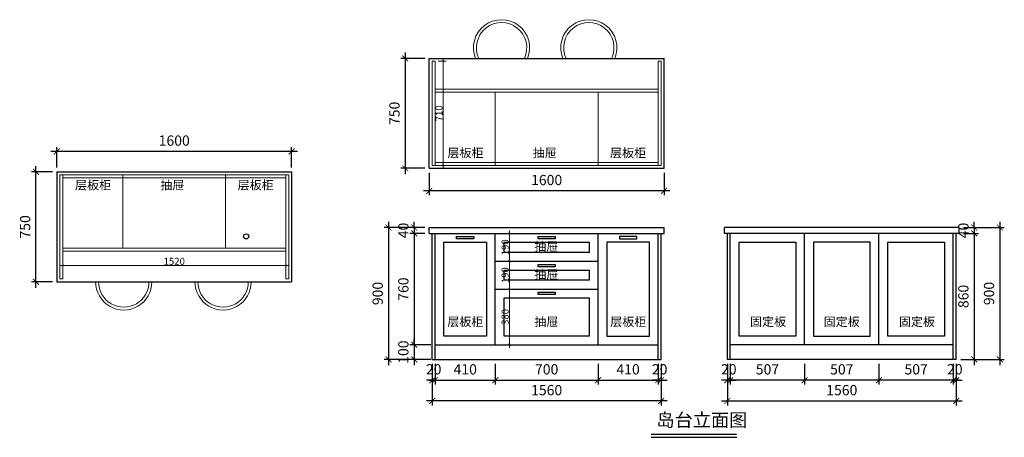
# Model space of a CAD drawing. Extents: x 514956 to 521665, y 15103 to 17952.
import ezdxf

# ---------------------------------------------------------------- set-up
doc = ezdxf.new("R2010")
doc.units = 0
doc.header["$LTSCALE"] = 2
doc.header["$MEASUREMENT"] = 0
doc.header["$PDMODE"] = 2
doc.layers.add('P★01 活动家具', color=51, linetype='Continuous', lineweight=0)
doc.layers.add('ZB_厨柜', color=7, linetype='Continuous')
doc.styles.add('48', font='txt', dxfattribs={"width": 0.8, "height": 48})
doc.styles.add('TGP_宋体_01', font='txt', dxfattribs={"width": 0.8})
doc.styles.add('宋体0.8', font='txt', dxfattribs={"width": 0.8})
doc.dimstyles.new('(标)48宋体', dxfattribs={"dimtxt": 48, "dimasz": 15, "dimexe": 20, "dimexo": 20, "dimgap": 5, "dimtad": 3, "dimdec": 0, "dimdsep": 46, "dimtxsty": '48', "dimblk": 'ARCHTICK', "dimcen": 30, "dimdle": 20, "dimclrd": 4, "dimclre": 4, "dimclrt": 7, "dimadec": 0, "dimazin": 2, "dimtfac": 1, "dimtdec": 0, "dimtix": 1, "dimtmove": 1, "dimatfit": 3, "dimldrblk": 'DOT', "dimfxl": 80, "dimfxlon": 1, "dimtolj": 1, "dimtzin": 0, "dimlwd": 5, "dimlwe": 5, "dimarcsym": 0})
doc.dimstyles.new('ZB_100-30', dxfattribs={"dimtxt": 70, "dimasz": 40, "dimexe": 30, "dimexo": 30, "dimgap": 30, "dimtad": 1, "dimdec": 0, "dimdsep": 46, "dimtxsty": 'TGP_宋体_01', "dimblk": 'ARCHTICK', "dimcen": 0.09, "dimdle": 40, "dimclrd": 8, "dimclre": 8, "dimclrt": 51, "dimadec": 0, "dimazin": 0, "dimtfac": 1, "dimtdec": 0, "dimtix": 1, "dimtmove": 2, "dimatfit": 3, "dimldrblk": 'NONE', "dimfxl": 1, "dimarcsym": 0})

# ---------------------------------------------------------------- blocks, each defined once
blk = doc.blocks.new('_ArchTick')
at = {"color": 0, "linetype": 'ByBlock', "const_width": 0.15}
blk.add_lwpolyline([(-0.5, -0.5), (0.5, 0.5)], dxfattribs=at)
blk = doc.blocks.new('*D26')
at = {"color": 8, "lineweight": -2, "transparency": 16777216}
for p, q in [((515178.8, 16913.7), (515036.7, 16913.7)), ((515066.7, 16123.7), (515066.7, 16953.7)), ((515178.8, 16163.7), (515036.7, 16163.7))]:
    blk.add_line(p, q, dxfattribs=at)
at = {"layer": 'Defpoints', "color": 0, "transparency": 16777216}
for p in [(515066.7, 16913.7), (515208.8, 16913.7), (515208.8, 16163.7)]:
    blk.add_point(p, dxfattribs=at)
at = {"color": 8, "lineweight": -2, "transparency": 16777216, "xscale": 40, "yscale": 40, "zscale": 40}
for p, rotation in [((515066.7, 16913.7), 90), ((515066.7, 16163.7), 270)]:
    blk.add_blockref('_ArchTick', p, dxfattribs=dict(at, rotation=rotation))
at = {"color": 51, "transparency": 16777216, "insert": (515001.7, 16538.7), "char_height": 70, "attachment_point": 5, "rotation": 90, "style": 'TGP_宋体_01'}
blk.add_mtext('750', dxfattribs=at)
blk = doc.blocks.new('_None')
blk = doc.blocks.new('*D25')
at = {"color": 8, "lineweight": -2, "transparency": 16777216}
for p, q in [((516848.8, 17053.4), (515168.8, 17053.4)), ((515208.8, 16943.7), (515208.8, 17083.4)), ((516808.8, 16943.7), (516808.8, 17083.4))]:
    blk.add_line(p, q, dxfattribs=at)
at = {"layer": 'Defpoints', "color": 0, "transparency": 16777216}
for p in [(515208.8, 17053.4), (515208.8, 16913.7), (516808.8, 16913.7)]:
    blk.add_point(p, dxfattribs=at)
at = {"color": 8, "lineweight": -2, "transparency": 16777216, "xscale": 40, "yscale": 40, "zscale": 40, "rotation": 180}
blk.add_blockref('_ArchTick', (515208.8, 17053.4), dxfattribs=at)
at = {"color": 8, "lineweight": -2, "transparency": 16777216, "xscale": 40, "yscale": 40, "zscale": 40}
blk.add_blockref('_ArchTick', (516808.8, 17053.4), dxfattribs=at)
at = {"color": 51, "transparency": 16777216, "insert": (516008.8, 17118.4), "char_height": 70, "attachment_point": 5, "style": 'TGP_宋体_01'}
blk.add_mtext('1600', dxfattribs=at)
blk = doc.blocks.new('*D31')
at = {"color": 4, "lineweight": 5, "transparency": 16777216}
for p, q in [((515248.8, 16353.7), (515248.8, 16254.7)), ((516768.8, 16353.7), (516768.8, 16254.7)), ((515228.8, 16274.7), (516788.8, 16274.7))]:
    blk.add_line(p, q, dxfattribs=at)
at = {"layer": 'Defpoints', "color": 0, "transparency": 16777216}
for p in [(515248.8, 16373.7), (516768.8, 16373.7), (516768.8, 16274.7)]:
    blk.add_point(p, dxfattribs=at)
at = {"color": 4, "lineweight": 5, "transparency": 16777216, "xscale": 15, "yscale": 15, "zscale": 15, "rotation": 180}
blk.add_blockref('_ArchTick', (515248.8, 16274.7), dxfattribs=at)
at = {"color": 4, "lineweight": 5, "transparency": 16777216, "xscale": 15, "yscale": 15, "zscale": 15}
blk.add_blockref('_ArchTick', (516768.8, 16274.7), dxfattribs=at)
at = {"color": 7, "transparency": 16777216, "insert": (516008.8, 16303.7), "char_height": 48, "attachment_point": 5, "style": '48'}
blk.add_mtext('\\A1;1520', dxfattribs=at)
blk = doc.blocks.new('_Dot')
at = {"color": 0, "linetype": 'ByBlock', "lineweight": -2}
blk.add_line((-0.5, 0), (-1, 0), dxfattribs=at)
at = {"color": 0, "linetype": 'ByBlock', "const_width": 0.5}
blk.add_lwpolyline([(-0.25, 0, 1), (0.25, 0, 1)], format="xyb", close=True, dxfattribs=at)
blk = doc.blocks.new('*D68')
at = {"color": 8, "lineweight": -2, "transparency": 16777216}
for p, q in [((517583.6, 17728.3), (517583.6, 16898.3)), ((517716.9, 17688.3), (517553.6, 17688.3)), ((517716.9, 16938.3), (517553.6, 16938.3))]:
    blk.add_line(p, q, dxfattribs=at)
at = {"layer": 'Defpoints', "color": 0, "transparency": 16777216}
for p in [(517746.9, 17688.3), (517583.6, 16938.3), (517746.9, 16938.3)]:
    blk.add_point(p, dxfattribs=at)
at = {"color": 8, "lineweight": -2, "transparency": 16777216, "xscale": 40, "yscale": 40, "zscale": 40}
for p, rotation in [((517583.6, 17688.3), 90), ((517583.6, 16938.3), 270)]:
    blk.add_blockref('_ArchTick', p, dxfattribs=dict(at, rotation=rotation))
at = {"color": 51, "transparency": 16777216, "insert": (517518.6, 17313.3), "char_height": 70, "attachment_point": 5, "rotation": 90, "style": 'TGP_宋体_01'}
blk.add_mtext('750', dxfattribs=at)
blk = doc.blocks.new('*D69')
at = {"color": 8, "lineweight": -2, "transparency": 16777216}
for p, q in [((517746.9, 16908.3), (517746.9, 16754.3)), ((519346.9, 16908.3), (519346.9, 16754.3)), ((519386.9, 16784.3), (517706.9, 16784.3))]:
    blk.add_line(p, q, dxfattribs=at)
at = {"layer": 'Defpoints', "color": 0, "transparency": 16777216}
for p in [(517746.9, 16938.3), (519346.9, 16938.3), (517746.9, 16784.3)]:
    blk.add_point(p, dxfattribs=at)
at = {"color": 8, "lineweight": -2, "transparency": 16777216, "xscale": 40, "yscale": 40, "zscale": 40, "rotation": 180}
blk.add_blockref('_ArchTick', (517746.9, 16784.3), dxfattribs=at)
at = {"color": 8, "lineweight": -2, "transparency": 16777216, "xscale": 40, "yscale": 40, "zscale": 40}
blk.add_blockref('_ArchTick', (519346.9, 16784.3), dxfattribs=at)
at = {"color": 51, "transparency": 16777216, "insert": (518546.9, 16849.3), "char_height": 70, "attachment_point": 5, "style": 'TGP_宋体_01'}
blk.add_mtext('1600', dxfattribs=at)
blk = doc.blocks.new('*D58')
at = {"color": 8, "lineweight": -2, "transparency": 16777216}
for p, q in [((517469.5, 16574.1), (517469.5, 15594.1)), ((517614.3, 16534.1), (517439.5, 16534.1)), ((517614.3, 15634.1), (517439.5, 15634.1))]:
    blk.add_line(p, q, dxfattribs=at)
at = {"layer": 'Defpoints', "color": 0, "transparency": 16777216}
for p in [(517644.3, 16534.1), (517469.5, 15634.1), (517644.3, 15634.1)]:
    blk.add_point(p, dxfattribs=at)
at = {"color": 8, "lineweight": -2, "transparency": 16777216, "xscale": 40, "yscale": 40, "zscale": 40}
for p, rotation in [((517469.5, 16534.1), 90), ((517469.5, 15634.1), 270)]:
    blk.add_blockref('_ArchTick', p, dxfattribs=dict(at, rotation=rotation))
at = {"color": 51, "transparency": 16777216, "insert": (517404.5, 16084.1), "char_height": 70, "attachment_point": 5, "rotation": 90, "style": 'TGP_宋体_01'}
blk.add_mtext('900', dxfattribs=at)
blk = doc.blocks.new('*D59')
at = {"color": 8, "lineweight": -2, "transparency": 16777216}
for p, q in [((517786.9, 15604.1), (517786.9, 15462.7)), ((518196.9, 15604.1), (518196.9, 15462.7)), ((517746.9, 15492.7), (518236.9, 15492.7))]:
    blk.add_line(p, q, dxfattribs=at)
at = {"layer": 'Defpoints', "color": 0, "transparency": 16777216}
for p in [(517786.9, 15634.1), (518196.9, 15634.1), (518196.9, 15492.7)]:
    blk.add_point(p, dxfattribs=at)
at = {"color": 8, "lineweight": -2, "transparency": 16777216, "xscale": 40, "yscale": 40, "zscale": 40, "rotation": 180}
blk.add_blockref('_ArchTick', (517786.9, 15492.7), dxfattribs=at)
at = {"color": 8, "lineweight": -2, "transparency": 16777216, "xscale": 40, "yscale": 40, "zscale": 40}
blk.add_blockref('_ArchTick', (518196.9, 15492.7), dxfattribs=at)
at = {"color": 51, "transparency": 16777216, "insert": (517991.9, 15557.7), "char_height": 70, "attachment_point": 5, "style": 'TGP_宋体_01'}
blk.add_mtext('410', dxfattribs=at)
blk = doc.blocks.new('*D60')
at = {"color": 8, "lineweight": -2, "transparency": 16777216}
for p, q in [((518196.9, 15604.1), (518196.9, 15462.7)), ((518896.9, 15604.1), (518896.9, 15462.7)), ((518156.9, 15492.7), (518936.9, 15492.7))]:
    blk.add_line(p, q, dxfattribs=at)
at = {"layer": 'Defpoints', "color": 0, "transparency": 16777216}
for p in [(518196.9, 15634.1), (518896.9, 15634.1), (518896.9, 15492.7)]:
    blk.add_point(p, dxfattribs=at)
at = {"color": 8, "lineweight": -2, "transparency": 16777216, "xscale": 40, "yscale": 40, "zscale": 40, "rotation": 180}
blk.add_blockref('_ArchTick', (518196.9, 15492.7), dxfattribs=at)
at = {"color": 8, "lineweight": -2, "transparency": 16777216, "xscale": 40, "yscale": 40, "zscale": 40}
blk.add_blockref('_ArchTick', (518896.9, 15492.7), dxfattribs=at)
at = {"color": 51, "transparency": 16777216, "insert": (518546.9, 15557.7), "char_height": 70, "attachment_point": 5, "style": 'TGP_宋体_01'}
blk.add_mtext('700', dxfattribs=at)
blk = doc.blocks.new('*D61')
at = {"color": 8, "lineweight": -2, "transparency": 16777216}
for p, q in [((518896.9, 15604.1), (518896.9, 15462.7)), ((519306.9, 15604.1), (519306.9, 15462.7)), ((518856.9, 15492.7), (519346.9, 15492.7))]:
    blk.add_line(p, q, dxfattribs=at)
at = {"layer": 'Defpoints', "color": 0, "transparency": 16777216}
for p in [(518896.9, 15634.1), (519306.9, 15634.1), (519306.9, 15492.7)]:
    blk.add_point(p, dxfattribs=at)
at = {"color": 8, "lineweight": -2, "transparency": 16777216, "xscale": 40, "yscale": 40, "zscale": 40, "rotation": 180}
blk.add_blockref('_ArchTick', (518896.9, 15492.7), dxfattribs=at)
at = {"color": 8, "lineweight": -2, "transparency": 16777216, "xscale": 40, "yscale": 40, "zscale": 40}
blk.add_blockref('_ArchTick', (519306.9, 15492.7), dxfattribs=at)
at = {"color": 51, "transparency": 16777216, "insert": (519101.9, 15557.7), "char_height": 70, "attachment_point": 5, "style": 'TGP_宋体_01'}
blk.add_mtext('410', dxfattribs=at)
blk = doc.blocks.new('*D70')
at = {"color": 8, "lineweight": -2, "transparency": 16777216}
for p, q in [((517766.9, 15604.1), (517766.9, 15462.7)), ((517786.9, 15604.1), (517786.9, 15462.7)), ((517766.9, 15492.7), (517726.9, 15492.7)), ((517786.9, 15492.7), (517766.9, 15492.7)), ((517786.9, 15492.7), (517826.9, 15492.7))]:
    blk.add_line(p, q, dxfattribs=at)
at = {"layer": 'Defpoints', "color": 0, "transparency": 16777216}
for p in [(517766.9, 15634.1), (517786.9, 15634.1), (517766.9, 15492.7)]:
    blk.add_point(p, dxfattribs=at)
at = {"color": 8, "lineweight": -2, "transparency": 16777216, "xscale": 40, "yscale": 40, "zscale": 40}
blk.add_blockref('_ArchTick', (517766.9, 15492.7), dxfattribs=at)
at = {"color": 8, "lineweight": -2, "transparency": 16777216, "xscale": 40, "yscale": 40, "zscale": 40, "rotation": 180}
blk.add_blockref('_ArchTick', (517786.9, 15492.7), dxfattribs=at)
at = {"color": 51, "transparency": 16777216, "insert": (517776.9, 15557.7), "char_height": 70, "attachment_point": 5, "style": 'TGP_宋体_01'}
blk.add_mtext('20', dxfattribs=at)
blk = doc.blocks.new('*D71')
at = {"color": 8, "lineweight": -2, "transparency": 16777216}
for p, q in [((519306.9, 15604.1), (519306.9, 15462.7)), ((519326.9, 15604.1), (519326.9, 15462.7)), ((519306.9, 15492.7), (519266.9, 15492.7)), ((519306.9, 15492.7), (519326.9, 15492.7)), ((519326.9, 15492.7), (519366.9, 15492.7))]:
    blk.add_line(p, q, dxfattribs=at)
at = {"layer": 'Defpoints', "color": 0, "transparency": 16777216}
for p in [(519306.9, 15634.1), (519326.9, 15634.1), (519326.9, 15492.7)]:
    blk.add_point(p, dxfattribs=at)
at = {"color": 8, "lineweight": -2, "transparency": 16777216, "xscale": 40, "yscale": 40, "zscale": 40}
blk.add_blockref('_ArchTick', (519306.9, 15492.7), dxfattribs=at)
at = {"color": 8, "lineweight": -2, "transparency": 16777216, "xscale": 40, "yscale": 40, "zscale": 40, "rotation": 180}
blk.add_blockref('_ArchTick', (519326.9, 15492.7), dxfattribs=at)
at = {"color": 51, "transparency": 16777216, "insert": (519316.9, 15557.7), "char_height": 70, "attachment_point": 5, "style": 'TGP_宋体_01'}
blk.add_mtext('20', dxfattribs=at)
blk = doc.blocks.new('*D62')
at = {"color": 8, "lineweight": -2, "transparency": 16777216}
for p, q in [((517766.9, 15462.7), (517766.9, 15320.8)), ((519326.9, 15462.7), (519326.9, 15320.8)), ((519366.9, 15350.8), (517726.9, 15350.8))]:
    blk.add_line(p, q, dxfattribs=at)
at = {"layer": 'Defpoints', "color": 0, "transparency": 16777216}
for p in [(517766.9, 15492.7), (519326.9, 15492.7), (517766.9, 15350.8)]:
    blk.add_point(p, dxfattribs=at)
at = {"color": 8, "lineweight": -2, "transparency": 16777216, "xscale": 40, "yscale": 40, "zscale": 40, "rotation": 180}
blk.add_blockref('_ArchTick', (517766.9, 15350.8), dxfattribs=at)
at = {"color": 8, "lineweight": -2, "transparency": 16777216, "xscale": 40, "yscale": 40, "zscale": 40}
blk.add_blockref('_ArchTick', (519326.9, 15350.8), dxfattribs=at)
at = {"color": 51, "transparency": 16777216, "insert": (518546.9, 15415.8), "char_height": 70, "attachment_point": 5, "style": 'TGP_宋体_01'}
blk.add_mtext('1560', dxfattribs=at)
blk = doc.blocks.new('*D72')
at = {"color": 8, "lineweight": -2, "transparency": 16777216}
for p, q in [((517644.3, 16534.1), (517644.3, 16574.1)), ((517716.9, 16534.1), (517614.3, 16534.1)), ((517644.3, 16534.1), (517644.3, 16494.1)), ((517716.9, 16494.1), (517614.3, 16494.1)), ((517644.3, 16494.1), (517644.3, 16454.1))]:
    blk.add_line(p, q, dxfattribs=at)
at = {"layer": 'Defpoints', "color": 0, "transparency": 16777216}
for p in [(517746.9, 16534.1), (517644.3, 16494.1), (517746.9, 16494.1)]:
    blk.add_point(p, dxfattribs=at)
at = {"color": 8, "lineweight": -2, "transparency": 16777216, "xscale": 40, "yscale": 40, "zscale": 40}
for p, rotation in [((517644.3, 16534.1), 270), ((517644.3, 16494.1), 90)]:
    blk.add_blockref('_ArchTick', p, dxfattribs=dict(at, rotation=rotation))
at = {"color": 51, "transparency": 16777216, "insert": (517579.3, 16514.1), "char_height": 70, "attachment_point": 5, "rotation": 90, "style": 'TGP_宋体_01'}
blk.add_mtext('40', dxfattribs=at)
blk = doc.blocks.new('*D73')
at = {"color": 8, "lineweight": -2, "transparency": 16777216}
for p, q in [((517644.3, 16534.1), (517644.3, 15694.1)), ((517716.9, 16494.1), (517614.3, 16494.1)), ((517756.9, 15734.1), (517614.3, 15734.1))]:
    blk.add_line(p, q, dxfattribs=at)
at = {"layer": 'Defpoints', "color": 0, "transparency": 16777216}
for p in [(517746.9, 16494.1), (517644.3, 15734.1), (517786.9, 15734.1)]:
    blk.add_point(p, dxfattribs=at)
at = {"color": 8, "lineweight": -2, "transparency": 16777216, "xscale": 40, "yscale": 40, "zscale": 40}
for p, rotation in [((517644.3, 16494.1), 90), ((517644.3, 15734.1), 270)]:
    blk.add_blockref('_ArchTick', p, dxfattribs=dict(at, rotation=rotation))
at = {"color": 51, "transparency": 16777216, "insert": (517579.3, 16114.1), "char_height": 70, "attachment_point": 5, "rotation": 90, "style": 'TGP_宋体_01'}
blk.add_mtext('760', dxfattribs=at)
blk = doc.blocks.new('*D74')
at = {"color": 8, "lineweight": -2, "transparency": 16777216}
for p, q in [((517644.3, 15734.1), (517644.3, 15774.1)), ((517756.9, 15734.1), (517614.3, 15734.1)), ((517644.3, 15734.1), (517644.3, 15634.1)), ((517756.9, 15634.1), (517614.3, 15634.1)), ((517644.3, 15634.1), (517644.3, 15594.1))]:
    blk.add_line(p, q, dxfattribs=at)
at = {"layer": 'Defpoints', "color": 0, "transparency": 16777216}
for p in [(517786.9, 15734.1), (517644.3, 15634.1), (517786.9, 15634.1)]:
    blk.add_point(p, dxfattribs=at)
at = {"color": 8, "lineweight": -2, "transparency": 16777216, "xscale": 40, "yscale": 40, "zscale": 40}
for p, rotation in [((517644.3, 15734.1), 270), ((517644.3, 15634.1), 90)]:
    blk.add_blockref('_ArchTick', p, dxfattribs=dict(at, rotation=rotation))
at = {"color": 51, "transparency": 16777216, "insert": (517579.3, 15684.1), "char_height": 70, "attachment_point": 5, "rotation": 90, "style": 'TGP_宋体_01'}
blk.add_mtext('100', dxfattribs=at)
blk = doc.blocks.new('*D63')
at = {"color": 8, "lineweight": -2, "transparency": 16777216}
for p, q in [((521635.5, 16574.1), (521635.5, 15594.1)), ((521490.6, 16534.1), (521665.5, 16534.1)), ((521490.6, 15634.1), (521665.5, 15634.1))]:
    blk.add_line(p, q, dxfattribs=at)
at = {"layer": 'Defpoints', "color": 0, "transparency": 16777216}
for p in [(521460.6, 16534.1), (521460.6, 15634.1), (521635.5, 15634.1)]:
    blk.add_point(p, dxfattribs=at)
at = {"color": 8, "lineweight": -2, "transparency": 16777216, "xscale": 40, "yscale": 40, "zscale": 40}
for p, rotation in [((521635.5, 16534.1), 90), ((521635.5, 15634.1), 270)]:
    blk.add_blockref('_ArchTick', p, dxfattribs=dict(at, rotation=rotation))
at = {"color": 51, "transparency": 16777216, "insert": (521570.5, 16084.1), "char_height": 70, "attachment_point": 5, "rotation": 90, "style": 'TGP_宋体_01'}
blk.add_mtext('900', dxfattribs=at)
blk = doc.blocks.new('*D64')
at = {"color": 8, "lineweight": -2, "transparency": 16777216}
for p, q in [((520811.4, 15604.1), (520811.4, 15462.7)), ((521318.1, 15604.1), (521318.1, 15462.7)), ((521358.1, 15492.7), (520771.4, 15492.7))]:
    blk.add_line(p, q, dxfattribs=at)
at = {"layer": 'Defpoints', "color": 0, "transparency": 16777216}
for p in [(520811.4, 15634.1), (521318.1, 15634.1), (520811.4, 15492.7)]:
    blk.add_point(p, dxfattribs=at)
at = {"color": 8, "lineweight": -2, "transparency": 16777216, "xscale": 40, "yscale": 40, "zscale": 40, "rotation": 180}
blk.add_blockref('_ArchTick', (520811.4, 15492.7), dxfattribs=at)
at = {"color": 8, "lineweight": -2, "transparency": 16777216, "xscale": 40, "yscale": 40, "zscale": 40}
blk.add_blockref('_ArchTick', (521318.1, 15492.7), dxfattribs=at)
at = {"color": 51, "transparency": 16777216, "insert": (521064.7, 15557.7), "char_height": 70, "attachment_point": 5, "style": 'TGP_宋体_01'}
blk.add_mtext('507', dxfattribs=at)
blk = doc.blocks.new('*D65')
at = {"color": 8, "lineweight": -2, "transparency": 16777216}
for p, q in [((520304.7, 15604.1), (520304.7, 15462.7)), ((520811.4, 15604.1), (520811.4, 15462.7)), ((520851.4, 15492.7), (520264.7, 15492.7))]:
    blk.add_line(p, q, dxfattribs=at)
at = {"layer": 'Defpoints', "color": 0, "transparency": 16777216}
for p in [(520304.7, 15634.1), (520811.4, 15634.1), (520304.7, 15492.7)]:
    blk.add_point(p, dxfattribs=at)
at = {"color": 8, "lineweight": -2, "transparency": 16777216, "xscale": 40, "yscale": 40, "zscale": 40, "rotation": 180}
blk.add_blockref('_ArchTick', (520304.7, 15492.7), dxfattribs=at)
at = {"color": 8, "lineweight": -2, "transparency": 16777216, "xscale": 40, "yscale": 40, "zscale": 40}
blk.add_blockref('_ArchTick', (520811.4, 15492.7), dxfattribs=at)
at = {"color": 51, "transparency": 16777216, "insert": (520558.1, 15557.7), "char_height": 70, "attachment_point": 5, "style": 'TGP_宋体_01'}
blk.add_mtext('507', dxfattribs=at)
blk = doc.blocks.new('*D66')
at = {"color": 8, "lineweight": -2, "transparency": 16777216}
for p, q in [((519798.1, 15604.1), (519798.1, 15462.7)), ((520304.7, 15604.1), (520304.7, 15462.7)), ((520344.7, 15492.7), (519758.1, 15492.7))]:
    blk.add_line(p, q, dxfattribs=at)
at = {"layer": 'Defpoints', "color": 0, "transparency": 16777216}
for p in [(519798.1, 15634.1), (520304.7, 15634.1), (519798.1, 15492.7)]:
    blk.add_point(p, dxfattribs=at)
at = {"color": 8, "lineweight": -2, "transparency": 16777216, "xscale": 40, "yscale": 40, "zscale": 40, "rotation": 180}
blk.add_blockref('_ArchTick', (519798.1, 15492.7), dxfattribs=at)
at = {"color": 8, "lineweight": -2, "transparency": 16777216, "xscale": 40, "yscale": 40, "zscale": 40}
blk.add_blockref('_ArchTick', (520304.7, 15492.7), dxfattribs=at)
at = {"color": 51, "transparency": 16777216, "insert": (520051.4, 15557.7), "char_height": 70, "attachment_point": 5, "style": 'TGP_宋体_01'}
blk.add_mtext('507', dxfattribs=at)
blk = doc.blocks.new('*D75')
at = {"color": 8, "lineweight": -2, "transparency": 16777216}
for p, q in [((521318.1, 15604.1), (521318.1, 15462.7)), ((521338.1, 15604.1), (521338.1, 15462.7)), ((521318.1, 15492.7), (521278.1, 15492.7)), ((521318.1, 15492.7), (521338.1, 15492.7)), ((521338.1, 15492.7), (521378.1, 15492.7))]:
    blk.add_line(p, q, dxfattribs=at)
at = {"layer": 'Defpoints', "color": 0, "transparency": 16777216}
for p in [(521318.1, 15634.1), (521338.1, 15634.1), (521338.1, 15492.7)]:
    blk.add_point(p, dxfattribs=at)
at = {"color": 8, "lineweight": -2, "transparency": 16777216, "xscale": 40, "yscale": 40, "zscale": 40}
blk.add_blockref('_ArchTick', (521318.1, 15492.7), dxfattribs=at)
at = {"color": 8, "lineweight": -2, "transparency": 16777216, "xscale": 40, "yscale": 40, "zscale": 40, "rotation": 180}
blk.add_blockref('_ArchTick', (521338.1, 15492.7), dxfattribs=at)
at = {"color": 51, "transparency": 16777216, "insert": (521328.1, 15557.7), "char_height": 70, "attachment_point": 5, "style": 'TGP_宋体_01'}
blk.add_mtext('20', dxfattribs=at)
blk = doc.blocks.new('*D76')
at = {"color": 8, "lineweight": -2, "transparency": 16777216}
for p, q in [((519778.1, 15604.1), (519778.1, 15462.7)), ((519798.1, 15604.1), (519798.1, 15462.7)), ((519778.1, 15492.7), (519738.1, 15492.7)), ((519798.1, 15492.7), (519778.1, 15492.7)), ((519798.1, 15492.7), (519838.1, 15492.7))]:
    blk.add_line(p, q, dxfattribs=at)
at = {"layer": 'Defpoints', "color": 0, "transparency": 16777216}
for p in [(519778.1, 15634.1), (519798.1, 15634.1), (519778.1, 15492.7)]:
    blk.add_point(p, dxfattribs=at)
at = {"color": 8, "lineweight": -2, "transparency": 16777216, "xscale": 40, "yscale": 40, "zscale": 40}
blk.add_blockref('_ArchTick', (519778.1, 15492.7), dxfattribs=at)
at = {"color": 8, "lineweight": -2, "transparency": 16777216, "xscale": 40, "yscale": 40, "zscale": 40, "rotation": 180}
blk.add_blockref('_ArchTick', (519798.1, 15492.7), dxfattribs=at)
at = {"color": 51, "transparency": 16777216, "insert": (519788.1, 15557.7), "char_height": 70, "attachment_point": 5, "style": 'TGP_宋体_01'}
blk.add_mtext('20', dxfattribs=at)
blk = doc.blocks.new('*D67')
at = {"color": 8, "lineweight": -2, "transparency": 16777216}
for p, q in [((519778.1, 15462.7), (519778.1, 15320.8)), ((521338.1, 15462.7), (521338.1, 15320.8)), ((519738.1, 15350.8), (521378.1, 15350.8))]:
    blk.add_line(p, q, dxfattribs=at)
at = {"layer": 'Defpoints', "color": 0, "transparency": 16777216}
for p in [(519778.1, 15492.7), (521338.1, 15492.7), (521338.1, 15350.8)]:
    blk.add_point(p, dxfattribs=at)
at = {"color": 8, "lineweight": -2, "transparency": 16777216, "xscale": 40, "yscale": 40, "zscale": 40, "rotation": 180}
blk.add_blockref('_ArchTick', (519778.1, 15350.8), dxfattribs=at)
at = {"color": 8, "lineweight": -2, "transparency": 16777216, "xscale": 40, "yscale": 40, "zscale": 40}
blk.add_blockref('_ArchTick', (521338.1, 15350.8), dxfattribs=at)
at = {"color": 51, "transparency": 16777216, "insert": (520558.1, 15415.8), "char_height": 70, "attachment_point": 5, "style": 'TGP_宋体_01'}
blk.add_mtext('1560', dxfattribs=at)
blk = doc.blocks.new('*D77')
at = {"color": 8, "lineweight": -2, "transparency": 16777216}
for p, q in [((521460.6, 16534.1), (521460.6, 16574.1)), ((521388.1, 16534.1), (521490.6, 16534.1)), ((521460.6, 16534.1), (521460.6, 16494.1)), ((521388.1, 16494.1), (521490.6, 16494.1)), ((521460.6, 16494.1), (521460.6, 16454.1))]:
    blk.add_line(p, q, dxfattribs=at)
at = {"layer": 'Defpoints', "color": 0, "transparency": 16777216}
for p in [(521358.1, 16534.1), (521358.1, 16494.1), (521460.6, 16494.1)]:
    blk.add_point(p, dxfattribs=at)
at = {"color": 8, "lineweight": -2, "transparency": 16777216, "xscale": 40, "yscale": 40, "zscale": 40}
for p, rotation in [((521460.6, 16534.1), 270), ((521460.6, 16494.1), 90)]:
    blk.add_blockref('_ArchTick', p, dxfattribs=dict(at, rotation=rotation))
at = {"color": 51, "transparency": 16777216, "insert": (521395.6, 16514.1), "char_height": 70, "attachment_point": 5, "rotation": 90, "style": 'TGP_宋体_01'}
blk.add_mtext('40', dxfattribs=at)
blk = doc.blocks.new('*D78')
at = {"color": 8, "lineweight": -2, "transparency": 16777216}
for p, q in [((521460.6, 16534.1), (521460.6, 15594.1)), ((521388.1, 16494.1), (521490.6, 16494.1)), ((521368.1, 15634.1), (521490.6, 15634.1))]:
    blk.add_line(p, q, dxfattribs=at)
at = {"layer": 'Defpoints', "color": 0, "transparency": 16777216}
for p in [(521358.1, 16494.1), (521338.1, 15634.1), (521460.6, 15634.1)]:
    blk.add_point(p, dxfattribs=at)
at = {"color": 8, "lineweight": -2, "transparency": 16777216, "xscale": 40, "yscale": 40, "zscale": 40}
for p, rotation in [((521460.6, 16494.1), 90), ((521460.6, 15634.1), 270)]:
    blk.add_blockref('_ArchTick', p, dxfattribs=dict(at, rotation=rotation))
at = {"color": 51, "transparency": 16777216, "insert": (521395.6, 16064.1), "char_height": 70, "attachment_point": 5, "rotation": 90, "style": 'TGP_宋体_01'}
blk.add_mtext('860', dxfattribs=at)
blk = doc.blocks.new('*D79')
at = {"color": 4, "lineweight": 5, "transparency": 16777216}
for p, q in [((518292.6, 16514.1), (518292.6, 16284.1)), ((518216.9, 16494.1), (518312.6, 16494.1)), ((518216.9, 16304.1), (518312.6, 16304.1))]:
    blk.add_line(p, q, dxfattribs=at)
at = {"layer": 'Defpoints', "color": 0, "transparency": 16777216}
for p in [(518196.9, 16494.1), (518196.9, 16304.1), (518292.6, 16304.1)]:
    blk.add_point(p, dxfattribs=at)
at = {"color": 4, "lineweight": 5, "transparency": 16777216, "xscale": 15, "yscale": 15, "zscale": 15}
for p, rotation in [((518292.6, 16494.1), 90), ((518292.6, 16304.1), 270)]:
    blk.add_blockref('_ArchTick', p, dxfattribs=dict(at, rotation=rotation))
at = {"color": 7, "transparency": 16777216, "insert": (518263.6, 16399.1), "char_height": 48, "attachment_point": 5, "rotation": 90, "style": '48'}
blk.add_mtext('\\A1;190', dxfattribs=at)
blk = doc.blocks.new('*D80')
at = {"color": 4, "lineweight": 5, "transparency": 16777216}
for p, q in [((518292.6, 16324.1), (518292.6, 16094.1)), ((518216.9, 16304.1), (518312.6, 16304.1)), ((518216.9, 16114.1), (518312.6, 16114.1))]:
    blk.add_line(p, q, dxfattribs=at)
at = {"layer": 'Defpoints', "color": 0, "transparency": 16777216}
for p in [(518196.9, 16304.1), (518196.9, 16114.1), (518292.6, 16114.1)]:
    blk.add_point(p, dxfattribs=at)
at = {"color": 4, "lineweight": 5, "transparency": 16777216, "xscale": 15, "yscale": 15, "zscale": 15}
for p, rotation in [((518292.6, 16304.1), 90), ((518292.6, 16114.1), 270)]:
    blk.add_blockref('_ArchTick', p, dxfattribs=dict(at, rotation=rotation))
at = {"color": 7, "transparency": 16777216, "insert": (518263.6, 16209.1), "char_height": 48, "attachment_point": 5, "rotation": 90, "style": '48'}
blk.add_mtext('\\A1;190', dxfattribs=at)
blk = doc.blocks.new('*D81')
at = {"color": 4, "lineweight": 5, "transparency": 16777216}
for p, q in [((518216.9, 16114.1), (518312.6, 16114.1)), ((518292.6, 16134.1), (518292.6, 15714.1)), ((518216.9, 15734.1), (518312.6, 15734.1))]:
    blk.add_line(p, q, dxfattribs=at)
at = {"layer": 'Defpoints', "color": 0, "transparency": 16777216}
for p in [(518196.9, 16114.1), (518196.9, 15734.1), (518292.6, 15734.1)]:
    blk.add_point(p, dxfattribs=at)
at = {"color": 4, "lineweight": 5, "transparency": 16777216, "xscale": 15, "yscale": 15, "zscale": 15}
for p, rotation in [((518292.6, 16114.1), 90), ((518292.6, 15734.1), 270)]:
    blk.add_blockref('_ArchTick', p, dxfattribs=dict(at, rotation=rotation))
at = {"color": 7, "transparency": 16777216, "insert": (518263.6, 15924.1), "char_height": 48, "attachment_point": 5, "rotation": 90, "style": '48'}
blk.add_mtext('\\A1;380', dxfattribs=at)
blk = doc.blocks.new('*D82')
at = {"color": 4, "lineweight": 5, "transparency": 16777216}
for p, q in [((517806.9, 17668.3), (517862.2, 17668.3)), ((517842.2, 17688.3), (517842.2, 16938.3)), ((517806.9, 16958.3), (517862.2, 16958.3))]:
    blk.add_line(p, q, dxfattribs=at)
at = {"layer": 'Defpoints', "color": 0, "transparency": 16777216}
for p in [(517786.9, 17668.3), (517786.9, 16958.3), (517842.2, 16958.3)]:
    blk.add_point(p, dxfattribs=at)
at = {"color": 4, "lineweight": 5, "transparency": 16777216, "xscale": 15, "yscale": 15, "zscale": 15}
for p, rotation in [((517842.2, 17668.3), 90), ((517842.2, 16958.3), 270)]:
    blk.add_blockref('_ArchTick', p, dxfattribs=dict(at, rotation=rotation))
at = {"color": 7, "transparency": 16777216, "insert": (517813.2, 17313.3), "char_height": 48, "attachment_point": 5, "rotation": 90, "style": '48'}
blk.add_mtext('\\A1;710', dxfattribs=at)

msp = doc.modelspace()

# ---------------------------------------------------------------- linework, layer by layer
at = {"color": 51, "lineweight": -3}
for p, q in [((517746.9, 17688.3), (519346.9, 17688.3)), ((517746.9, 16938.3), (517746.9, 17688.3)), ((519346.9, 16938.3), (519346.9, 17688.3)), ((515208.8, 16913.7), (516808.8, 16913.7)), ((515208.8, 16913.7), (515208.8, 16163.7)), ((516808.8, 16913.7), (516808.8, 16163.7)), ((517746.9, 16938.3), (519346.9, 16938.3)), ((517746.9, 16534.1), (519346.9, 16534.1)), ((517746.9, 16494.1), (517746.9, 16534.1)), ((519346.9, 16494.1), (519346.9, 16534.1)), ((521358.1, 16534.1), (519758.1, 16534.1)), ((519758.1, 16494.1), (519758.1, 16534.1)), ((521358.1, 16494.1), (521358.1, 16534.1)), ((517746.9, 16494.1), (519346.9, 16494.1)), ((521358.1, 16494.1), (519758.1, 16494.1)), ((515208.8, 16163.7), (516808.8, 16163.7))]:
    msp.add_line(p, q, dxfattribs=at)
at = {"lineweight": -3}
for p, q in [((517766.9, 15634.1), (517766.9, 16494.1)), ((517786.9, 15634.1), (517786.9, 16494.1)), ((518196.9, 15734.1), (518196.9, 16494.1)), ((518896.9, 15734.1), (518896.9, 16494.1)), ((519306.9, 15634.1), (519306.9, 16494.1)), ((519326.9, 15634.1), (519326.9, 16494.1)), ((519778.1, 15634.1), (519778.1, 16494.1)), ((519798.1, 15634.1), (519798.1, 16494.1)), ((520304.7, 15734.1), (520304.7, 16494.1)), ((520811.4, 15734.1), (520811.4, 16494.1)), ((521318.1, 15634.1), (521318.1, 16494.1)), ((521338.1, 15634.1), (521338.1, 16494.1)), ((517786.9, 15734.1), (519306.9, 15734.1)), ((521318.1, 15734.1), (519798.1, 15734.1)), ((517766.9, 15634.1), (519326.9, 15634.1)), ((521338.1, 15634.1), (519778.1, 15634.1))]:
    msp.add_line(p, q, dxfattribs=at)
at = {"color": 0}
for p, q in [((518196.9, 16304.1), (518896.9, 16304.1)), ((518196.9, 16114.1), (518896.9, 16114.1))]:
    msp.add_line(p, q, dxfattribs=at)
at = {"color": 6, "lineweight": -3}
for points in [[(517933.1, 16472.6), (518050.7, 16472.6), (518050.7, 16457.1), (517933.1, 16457.1)], [(518488.1, 16472.6), (518605.7, 16472.6), (518605.7, 16457.1), (518488.1, 16457.1)], [(519160.7, 16472.6), (519043.1, 16472.6), (519043.1, 16457.1), (519160.7, 16457.1)], [(518488.1, 16282.6), (518605.7, 16282.6), (518605.7, 16267.1), (518488.1, 16267.1)], [(518488.1, 16092.6), (518605.7, 16092.6), (518605.7, 16077.1), (518488.1, 16077.1)]]:
    msp.add_lwpolyline(points, close=True, dxfattribs=at)
at = {"lineweight": -3}
for points in [[(517846.9, 16434.1), (518136.9, 16434.1), (518136.9, 15794.1), (517846.9, 15794.1)], [(518256.9, 16434.1), (518836.9, 16434.1), (518836.9, 16364.1), (518256.9, 16364.1)], [(519246.9, 16434.1), (518956.9, 16434.1), (518956.9, 15794.1), (519246.9, 15794.1)], [(519858.1, 16434.1), (520244.7, 16434.1), (520244.7, 15794.1), (519858.1, 15794.1)], [(520751.4, 16434.1), (520364.7, 16434.1), (520364.7, 15794.1), (520751.4, 15794.1)], [(520871.4, 16434.1), (521258, 16434.1), (521258, 15794.1), (520871.4, 15794.1)], [(518256.9, 16244.1), (518836.9, 16244.1), (518836.9, 16174.1), (518256.9, 16174.1)], [(518256.9, 16054.1), (518836.9, 16054.1), (518836.9, 15794.1), (518256.9, 15794.1)]]:
    msp.add_lwpolyline(points, close=True, dxfattribs=at)
at = {"color": 6}
msp.add_circle((516498.8, 16473.7), 17.5, dxfattribs=at)
at = {"layer": 'P★01 活动家具', "color": 8}
for p, q in [((517766.9, 16958.3), (517766.9, 17668.3)), ((517766.9, 17668.3), (517786.9, 17668.3)), ((517786.9, 16958.3), (517786.9, 17668.3)), ((519306.9, 16958.3), (519306.9, 17668.3)), ((519326.9, 17668.3), (519306.9, 17668.3)), ((519326.9, 16958.3), (519326.9, 17668.3)), ((517786.9, 17478.3), (519306.9, 17478.3)), ((517786.9, 17458.3), (519306.9, 17458.3)), ((518196.9, 17458.3), (518196.9, 16958.3)), ((518896.9, 17458.3), (518896.9, 16958.3)), ((517786.9, 16978.3), (519306.9, 16978.3)), ((517766.9, 16958.3), (519326.9, 16958.3)), ((515228.8, 16893.7), (516788.8, 16893.7)), ((515228.8, 16893.7), (515228.8, 16183.7)), ((515248.8, 16893.7), (515248.8, 16183.7)), ((515248.8, 16873.7), (516768.8, 16873.7)), ((515658.8, 16393.7), (515658.8, 16893.7)), ((516358.8, 16393.7), (516358.8, 16893.7)), ((516768.8, 16893.7), (516768.8, 16183.7)), ((516788.8, 16893.7), (516788.8, 16183.7)), ((515248.8, 16393.7), (516768.8, 16393.7)), ((515248.8, 16373.7), (516768.8, 16373.7)), ((515228.8, 16183.7), (515248.8, 16183.7)), ((516788.8, 16183.7), (516768.8, 16183.7))]:
    msp.add_line(p, q, dxfattribs=at)
at = {"layer": 'P★01 活动家具', "color": 253}
for centre in [(518239.5, 17760.9), (518834.3, 17760.9)]:
    msp.add_arc(centre, 191.5, 337.71701, 202.28299, dxfattribs=at)
at = {"layer": 'P★01 活动家具', "color": 250}
for centre, start, end in [((518239.5, 17760.9), 334.95019, 205.04981), ((518834.3, 17760.9), 334.95019, 205.04981), ((515664.8, 16162.6), 179.63689, 0.36311), ((516341.7, 16162.6), 179.63689, 0.36311)]:
    msp.add_arc(centre, 171.5, start, end, dxfattribs=at)
at = {"layer": 'P★01 活动家具', "color": 8}
for centre in [(515664.8, 16162.6), (516341.7, 16162.6)]:
    msp.add_arc(centre, 191.5, 179.67482, 0.32518, dxfattribs=at)
at = {"layer": 'ZB_厨柜', "color": 51}
for p, q in [((519258.2, 15123.5), (519840.6, 15123.5)), ((519258.2, 15102.8), (519841.7, 15102.8))]:
    msp.add_line(p, q, dxfattribs=at)

# ---------------------------------------------------------------- texts
at = {"color": 8, "char_height": 60, "width": 616, "attachment_point": 5, "style": 'TGP_宋体_01'}
for s, insert in [('层板柜', (517993.7, 17036)), ('抽屉', (518534.1, 17036)), ('层板柜', (519101.6, 17036)), ('层板柜', (515455.6, 16816)), ('抽屉', (515996, 16816)), ('层板柜', (516563.5, 16816)), ('抽屉', (518544.7, 16397.8)), ('抽屉', (518544.7, 16206.5)), ('层板柜', (517992.6, 15884.2)), ('抽屉', (518544.7, 15884.2)), ('层板柜', (519102.6, 15884.2)), ('固定板', (520055.7, 15884.2)), ('固定板', (520557.4, 15884.2)), ('固定板', (521070.1, 15884.2))]:
    msp.add_mtext(s, dxfattribs=dict(at, insert=insert))
at = {"layer": 'ZB_厨柜', "color": 51, "insert": (519295.1, 15266), "char_height": 90.72, "width": 4771.023, "attachment_point": 1, "style": '宋体0.8'}
msp.add_mtext('岛台立面图', dxfattribs=at)

# ---------------------------------------------------------------- dimensions: what is measured, and where the dimension line sits
at = {"color": 0}
for base, p1, p2, angle, picture, middle in [((517583.6, 16938.3), (517746.9, 17688.3), (517746.9, 16938.3), 90, '*D68', (517518.6, 17313.3)), ((515066.7, 16913.7), (515208.8, 16163.7), (515208.8, 16913.7), 270, '*D26', (515001.7, 16538.7)), ((517469.5, 15634.1), (517644.3, 16534.1), (517644.3, 15634.1), 90, '*D58', (517404.5, 16084.1)), ((517644.3, 16494.1), (517746.9, 16534.1), (517746.9, 16494.1), 90, '*D72', (517579.3, 16514.1)), ((521460.6, 16494.1), (521358.1, 16534.1), (521358.1, 16494.1), 90, '*D77', (521395.6, 16514.1)), ((521635.5, 15634.1), (521460.6, 16534.1), (521460.6, 15634.1), 90, '*D63', (521570.5, 16084.1)), ((517644.3, 15734.1), (517746.9, 16494.1), (517786.9, 15734.1), 90, '*D73', (517579.3, 16114.1)), ((521460.6, 15634.1), (521358.1, 16494.1), (521338.1, 15634.1), 90, '*D78', (521395.6, 16064.1)), ((517644.3, 15634.1), (517786.9, 15734.1), (517786.9, 15634.1), 90, '*D74', (517579.3, 15684.1)), ((519778.1, 15492.7), (519798.1, 15634.1), (519778.1, 15634.1), 180, '*D76', (519788.1, 15557.7)), ((519798.1, 15492.7), (520304.7, 15634.1), (519798.1, 15634.1), 180, '*D66', (520051.4, 15557.7)), ((520304.7, 15492.7), (520811.4, 15634.1), (520304.7, 15634.1), 180, '*D65', (520558.1, 15557.7)), ((520811.4, 15492.7), (521318.1, 15634.1), (520811.4, 15634.1), 180, '*D64', (521064.7, 15557.7)), ((521338.1, 15492.7), (521318.1, 15634.1), (521338.1, 15634.1), 180, '*D75', (521328.1, 15557.7)), ((521338.1, 15350.8), (519778.1, 15492.7), (521338.1, 15492.7), 180, '*D67', (520558.1, 15415.8))]:
    dim = msp.add_linear_dim(base=base, p1=p1, p2=p2, angle=angle, dimstyle='ZB_100-30', override={"dimpost": '\\X'}, dxfattribs=at)
    dim.commit()
    dim.dimension.update_dxf_attribs({"geometry": picture, "text_midpoint": middle})
for base, p1, p2, picture, middle in [((517842.2, 16958.3), (517786.9, 17668.3), (517786.9, 16958.3), '*D82', (517813.2, 17313.3)), ((518292.6, 16304.1), (518196.9, 16494.1), (518196.9, 16304.1), '*D79', (518263.6, 16399.1)), ((518292.6, 16114.1), (518196.9, 16304.1), (518196.9, 16114.1), '*D80', (518263.6, 16209.1)), ((518292.6, 15734.1), (518196.9, 16114.1), (518196.9, 15734.1), '*D81', (518263.6, 15924.1))]:
    dim = msp.add_linear_dim(base=base, p1=p1, p2=p2, angle=90, dimstyle='(标)48宋体', dxfattribs=at)
    dim.commit()
    dim.dimension.update_dxf_attribs({"geometry": picture, "text_midpoint": middle})
for base, p1, p2, picture, middle in [((515208.8, 17053.4), (516808.8, 16913.7), (515208.8, 16913.7), '*D25', (516008.8, 17118.4)), ((517746.9, 16784.3), (519346.9, 16938.3), (517746.9, 16938.3), '*D69', (518546.9, 16849.3)), ((517766.9, 15492.7), (517786.9, 15634.1), (517766.9, 15634.1), '*D70', (517776.9, 15557.7)), ((518196.9, 15492.7), (517786.9, 15634.1), (518196.9, 15634.1), '*D59', (517991.9, 15557.7)), ((518896.9, 15492.7), (518196.9, 15634.1), (518896.9, 15634.1), '*D60', (518546.9, 15557.7)), ((519306.9, 15492.7), (518896.9, 15634.1), (519306.9, 15634.1), '*D61', (519101.9, 15557.7)), ((519326.9, 15492.7), (519306.9, 15634.1), (519326.9, 15634.1), '*D71', (519316.9, 15557.7)), ((517766.9, 15350.8), (519326.9, 15492.7), (517766.9, 15492.7), '*D62', (518546.9, 15415.8))]:
    dim = msp.add_linear_dim(base=base, p1=p1, p2=p2, dimstyle='ZB_100-30', override={"dimpost": '\\X'}, dxfattribs=at)
    dim.commit()
    dim.dimension.update_dxf_attribs({"geometry": picture, "text_midpoint": middle})
dim = msp.add_linear_dim(base=(516768.8, 16274.7), p1=(515248.8, 16373.7), p2=(516768.8, 16373.7), dimstyle='(标)48宋体', dxfattribs=at)
dim.commit()
dim.dimension.update_dxf_attribs({"geometry": '*D31', "text_midpoint": (516008.8, 16303.7)})

doc.saveas('drawing.dxf')
